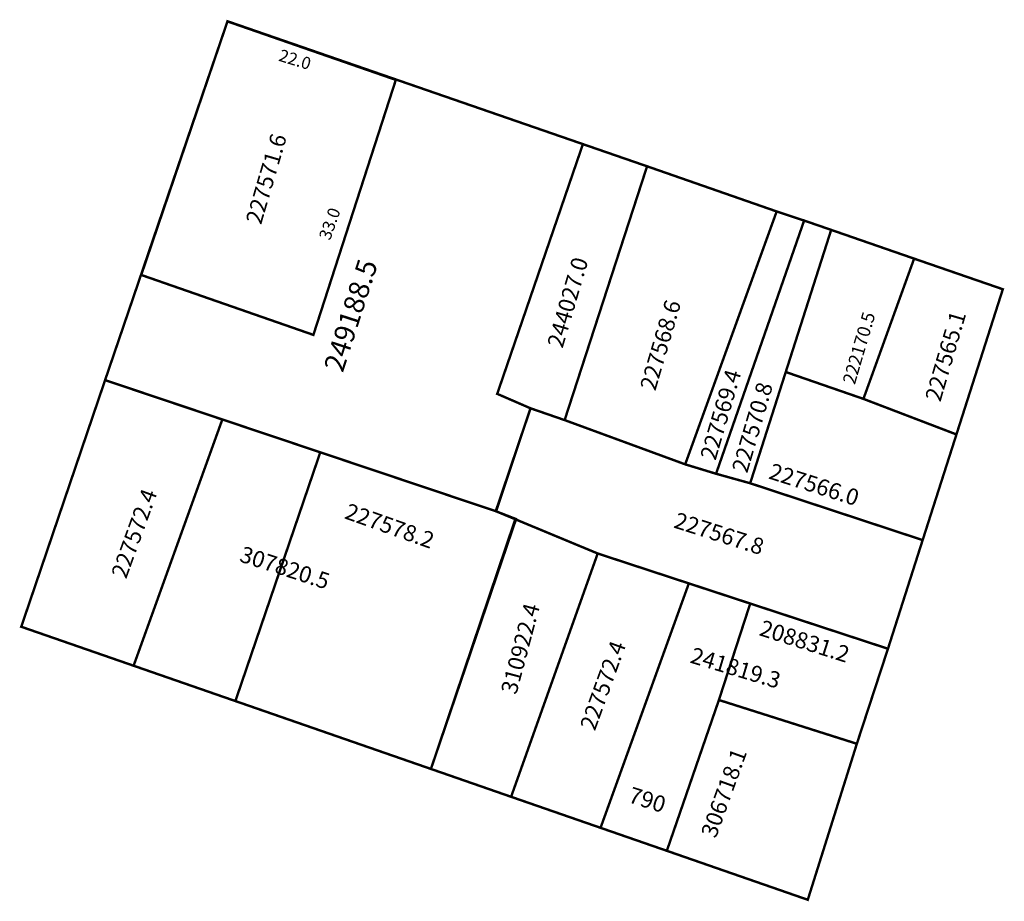
# Model space of a CAD drawing. Extents: x 181295 to 181416, y 1679373 to 1679482.
import ezdxf

# ---------------------------------------------------------------- set-up
doc = ezdxf.new("R2010")
doc.units = 0
doc.header["$MEASUREMENT"] = 0
doc.layers.add('DM1', color=1, linetype='CONTINUOUS')
doc.layers.add('DM2', color=2, linetype='CONTINUOUS')

msp = doc.modelspace()

# ---------------------------------------------------------------- linework, layer by layer
at = {"layer": 'DM1', "const_width": 0.3}
for points in [[(181320.57, 1679481.54), (181309.95, 1679450.3)], [(181320.51, 1679481.54), (181341.29, 1679474.32), (181331.14, 1679442.92), (181309.95, 1679450.3)], [(181364.32, 1679466.41), (181372.22, 1679463.68)], [(181362.07, 1679432.43), (181372.22, 1679463.68), (181388.17, 1679458.12), (181376.91, 1679426.98), (181362.12, 1679432.41)], [(181388.17, 1679458.12), (181391.55, 1679457), (181380.71, 1679425.82), (181376.91, 1679426.98)], [(181380.71, 1679425.82), (181384.91, 1679424.65), (181394.88, 1679455.85), (181391.55, 1679457)], [(181389.29, 1679438.35), (181398.85, 1679435.04), (181405.09, 1679452.31), (181394.88, 1679455.85)], [(181405.09, 1679452.31), (181416.01, 1679448.54), (181410.3, 1679430.66), (181398.85, 1679435.04)], [(181305.5, 1679437.35), (181319.93, 1679432.5), (181309.01, 1679402.18), (181295.18, 1679406.98), (181305.5, 1679437.35)], [(181406.14, 1679417.65), (181401.87, 1679404.27), (181366.14, 1679416), (181353.63, 1679421.2), (181357.87, 1679433.88), (181362.12, 1679432.41)], [(181410.3, 1679430.66), (181406.14, 1679417.65), (181384.91, 1679424.65)], [(181356.01, 1679420.27), (181345.61, 1679389.47), (181321.54, 1679397.83), (181331.99, 1679428.46), (181353.59, 1679421.21)], [(181366.49, 1679382.22), (181355.48, 1679386.04), (181366.14, 1679416)], [(181366.49, 1679382.22), (181377.36, 1679412.32)], [(181381.06, 1679397.96), (181384.89, 1679409.76)], [(181381.06, 1679397.96), (181398.04, 1679392.57), (181401.87, 1679404.27)], [(181381.06, 1679397.96), (181374.65, 1679379.39), (181392, 1679373.36), (181398.04, 1679392.57)], [(181345.61, 1679389.47), (181355.48, 1679386.04)]]:
    msp.add_lwpolyline(points, dxfattribs=at)
at = {"layer": 'DM2', "const_width": 0.3}
for points in [[(181305.5, 1679437.35), (181353.59, 1679421.21), (181357.87, 1679433.88), (181353.77, 1679435.66), (181364.32, 1679466.41), (181320.57, 1679481.54), (181305.5, 1679437.35)], [(181319.93, 1679432.5), (181309.01, 1679402.18), (181345.61, 1679389.47), (181356.09, 1679420.24), (181353.59, 1679421.21)], [(181366.49, 1679382.22), (181377.36, 1679412.32), (181401.87, 1679404.27), (181398.04, 1679392.57), (181381.06, 1679397.96), (181374.65, 1679379.39), (181366.49, 1679382.22)]]:
    msp.add_lwpolyline(points, dxfattribs=at)

# ---------------------------------------------------------------- texts
at = {"layer": 'DM1'}
for s, height, rotation, p in [('22.0', 1.5, 342.8973, (181326.76, 1679476.7)), ('227571.6', 2, 73.664, (181324.7, 1679456.41)), ('33.0', 1.5, 70.56, (181333.19, 1679454.48)), ('244027.0', 2, 73.664, (181361.81, 1679441.19)), ('227568.6', 2, 73.664, (181373.23, 1679435.94)), ('222170.5', 1.6, 73.664, (181397.79, 1679436.72)), ('227565.1', 2, 73.664, (181408.32, 1679434.58)), ('227569.4', 2, 73.664, (181380.64, 1679427.37)), ('227570.8', 2, 73.664, (181384.54, 1679425.81)), ('227566.0', 2, 342.4076, (181387.07, 1679425.26)), ('227572.4', 2, 70.0836, (181308.09, 1679412.79)), ('227567.8', 2, 342.4076, (181375.38, 1679419.22)), ('310922.4', 2, 75.0751, (181356.12, 1679398.54)), ('208831.2', 2, 342.4076, (181385.9, 1679405.96)), ('227572.4', 2, 70.0836, (181365.79, 1679394.07)), ('306718.1', 2, 70.0836, (181380.68, 1679380.84))]:
    msp.add_text(s, height=height, rotation=rotation, dxfattribs=at).set_placement(p)
at = {"layer": 'DM1', "insert": (181335.52, 1679422.24), "char_height": 2, "width": 16.9341, "attachment_point": 1, "rotation": 340.4887}
msp.add_mtext('227578.2', dxfattribs=at)
at = {"layer": 'DM2'}
msp.add_text('249188.5', height=2.5, rotation=72.1497, dxfattribs=at).set_placement((181334.76, 1679438.18))
at = {"layer": 'DM2', "char_height": 2, "attachment_point": 1}
for s, insert, width, rotation in [('307820.5', (181322.54, 1679416.96), 14.8208, 341.9802), ('241819.3', (181377.97, 1679404.5), 9.5398, 343.3718), ('790', (181370.38, 1679387.31), 3.8853, 342.5156)]:
    msp.add_mtext(s, dxfattribs=dict(at, insert=insert, width=width, rotation=rotation))

doc.saveas('drawing.dxf')
